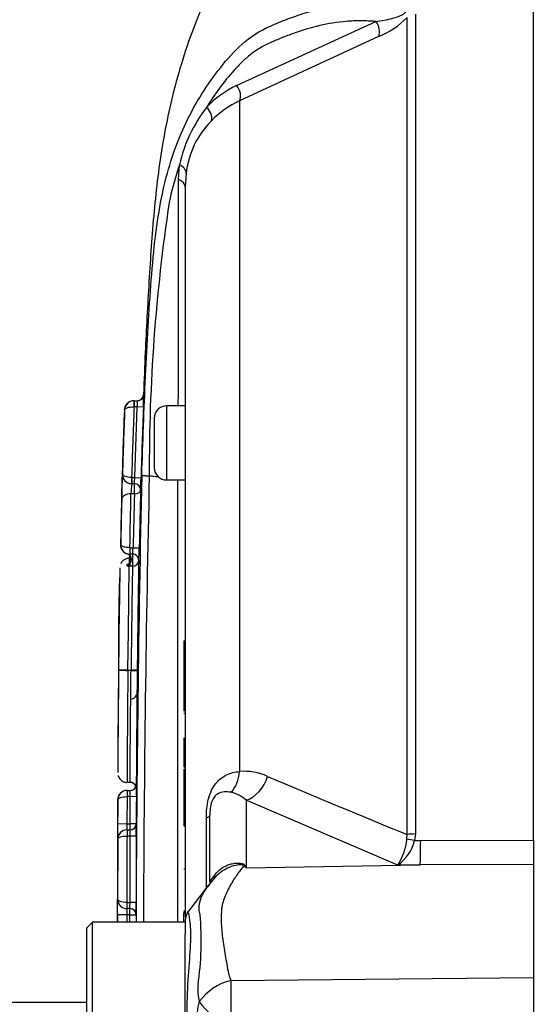
# Paper-space layout 'Sheet1' of a CAD drawing. Units: millimetres. Extents: x -21 to 210, y -8 to 297.
# Drawn here: x 38 to 42, y 237 to 245 of the extents above; entities that cross this region are included whole.
import ezdxf
from ezdxf.enums import TextEntityAlignment as Align

# ---------------------------------------------------------------- set-up
doc = ezdxf.new("R2010")
doc.units = ezdxf.units.MM
doc.layers.add('Default', color=7, linetype='Continuous')
doc.layers.add('DV2_Default', color=7, linetype='Continuous')
doc.styles.add('SEACAD_Arial', font='arial.ttf')
doc.dimstyles.new('ISO', dxfattribs={"dimtxt": 1.8, "dimasz": 2.52, "dimexe": 0.9, "dimexo": 0, "dimgap": 0.45, "dimtad": 1, "dimdec": 0, "dimlfac": 10, "dimdsep": 46, "dimtxsty": 'SEACAD_Arial', "dimblk1": '_SE_FILLED', "dimblk2": '_SE_FILLED', "dimsah": 1, "dimcen": 0.9, "dimadec": 0, "dimazin": 0, "dimtfac": 0.5, "dimtmove": 0, "dimatfit": 3, "dimfxl": 1, "dimarcsym": 0})

# ---------------------------------------------------------------- blocks, each defined once
blk = doc.blocks.new('SE1')
at = {"layer": 'DV2_Default', "color": 7, "linetype": 'Continuous'}
for p, q in [((42.1135, 238.7812), (42.1135, 246.9659)), ((41.1564, 245.46), (41.1564, 238.8305)), ((39.7092, 244.8852), (40.8366, 245.4022)), ((41.0893, 238.8264), (41.0893, 245.4356)), ((40.8588, 245.2809), (39.7328, 244.761)), ((39.7328, 244.761), (39.7328, 239.3361)), ((39.239, 244.1237), (39.2467, 244.2426)), ((39.3005, 244.1728), (39.2935, 244.0627)), ((39.2935, 244.0627), (39.2935, 238.1567)), ((38.8782, 242.3345), (38.879, 242.3345)), ((38.879, 242.3345), (38.879, 242.2845)), ((38.879, 242.3345), (38.9081, 242.3345)), ((38.879, 242.2845), (38.8766, 242.2845)), ((38.9049, 242.2845), (38.879, 242.2845)), ((38.8856, 241.7138), (38.9049, 242.2845)), ((38.9548, 242.2825), (38.9049, 242.2845)), ((39.1435, 241.6937), (39.1435, 242.2937)), ((39.2935, 242.2937), (39.1435, 242.2937)), ((39.0435, 242.1937), (39.0435, 241.7937)), ((38.7855, 241.741), (38.7856, 241.741)), ((38.8599, 241.7138), (38.8581, 241.6639)), ((38.8599, 241.7138), (38.8607, 241.7138)), ((38.8607, 241.7138), (38.8607, 241.6638)), ((38.8607, 241.7138), (38.8856, 241.7138)), ((38.8856, 241.7138), (38.9356, 241.7124)), ((39.0027, 241.7276), (39.0027, 241.7276)), ((39.0027, 241.7276), (39.0799, 241.7181)), ((39.0027, 241.7274), (39.0027, 241.7276)), ((39.0027, 241.7274), (39.0027, 241.7276)), ((39.0806, 241.7176), (39.0027, 241.7274)), ((39.0027, 241.7274), (39.0027, 241.7274)), ((38.8607, 241.6638), (38.8581, 241.6639)), ((38.8607, 241.6638), (38.8604, 241.6638)), ((38.8822, 241.6638), (38.8607, 241.6638)), ((38.8819, 241.5821), (38.8819, 241.6638)), ((39.1435, 241.6937), (39.2935, 241.6937)), ((38.8819, 241.5821), (38.8543, 241.5821)), ((38.9321, 241.6124), (38.9319, 241.6124)), ((38.7696, 241.1704), (38.771, 241.1704)), ((38.8455, 241.146), (38.8462, 241.146)), ((38.8462, 241.146), (38.8713, 241.146)), ((38.8462, 241.146), (38.8462, 241.0938)), ((38.8416, 241.0938), (38.8446, 241.0938)), ((38.8462, 241.0938), (38.8441, 241.0938)), ((38.8446, 241.0938), (38.8446, 240.9957)), ((38.8462, 241.0938), (38.8446, 241.0938)), ((38.8685, 241.0938), (38.8462, 241.0938)), ((38.867, 241.0938), (38.867, 240.9957)), ((38.8446, 240.9957), (38.8396, 240.9958)), ((38.8397, 241.0151), (38.8426, 241.0152)), ((38.8426, 241.0152), (38.8445, 241.0152)), ((38.867, 240.9957), (38.8446, 240.9957)), ((38.9185, 241.0427), (38.917, 241.0427)), ((39.2835, 240.3932), (39.2935, 240.3932)), ((39.2835, 240.3932), (39.2835, 240.3432)), ((39.2835, 240.3432), (39.2935, 240.3432)), ((39.2835, 240.3432), (39.2835, 240.3077)), ((39.2835, 240.3077), (39.2935, 240.3077)), ((39.2835, 240.3077), (39.2835, 240.2639)), ((39.2835, 240.2639), (39.2935, 240.2639)), ((39.2835, 240.2639), (39.2835, 240.2053)), ((39.2835, 240.2053), (39.2935, 240.2053)), ((39.2835, 240.2053), (39.2835, 240.1634)), ((38.8294, 240.1559), (38.8294, 240.1539)), ((38.8294, 240.1559), (38.8295, 240.1559)), ((38.8295, 240.1539), (38.8294, 240.1539)), ((38.8295, 240.1559), (38.8295, 240.1539)), ((38.8295, 240.1559), (38.8549, 240.1559)), ((38.8549, 240.1539), (38.8295, 240.1539)), ((38.8549, 240.1559), (38.8549, 240.1539)), ((39.2835, 240.1634), (39.2935, 240.1634)), ((39.2835, 240.1634), (39.2835, 240.1267)), ((39.2835, 240.1267), (39.2935, 240.1267)), ((39.2835, 240.1267), (39.2835, 240.0779)), ((39.2835, 240.0779), (39.2935, 240.0779)), ((39.2835, 240.0766), (39.2935, 240.0766)), ((39.2835, 240.0766), (39.2835, 239.9841)), ((39.2835, 239.9841), (39.2835, 239.9322)), ((39.2835, 239.9841), (39.2935, 239.9841)), ((38.8872, 239.936), (38.887, 239.9356)), ((39.2835, 239.9322), (39.2935, 239.9322)), ((39.2835, 239.9322), (39.2835, 239.8347)), ((39.2835, 239.8347), (39.2835, 239.8235)), ((39.2835, 239.8347), (39.2935, 239.8347)), ((39.2835, 239.8086), (39.2935, 239.8086)), ((39.2835, 239.6081), (39.2835, 239.5657)), ((39.2835, 239.5928), (39.2935, 239.5928)), ((39.2835, 239.5657), (39.2935, 239.5657)), ((39.2835, 239.5657), (39.2835, 239.5182)), ((39.2835, 239.5182), (39.2935, 239.5182)), ((39.2835, 239.5182), (39.2835, 239.4197)), ((39.2835, 239.4197), (39.2935, 239.4197)), ((39.2835, 239.4197), (39.2835, 239.3745)), ((39.2835, 239.3745), (39.2935, 239.3745)), ((39.2835, 239.3552), (39.2935, 239.3552)), ((39.2835, 239.3552), (39.2835, 239.1073)), ((38.8226, 239.2485), (38.8472, 239.2485)), ((38.8975, 239.2323), (38.8981, 239.2323)), ((38.8221, 239.1825), (38.8226, 239.1825)), ((38.8226, 239.1825), (38.8227, 239.1825)), ((38.8227, 239.1825), (38.8227, 239.1325)), ((38.8227, 239.1825), (38.8481, 239.1825)), ((38.7476, 239.1077), (38.7472, 239.1077)), ((38.8227, 239.1325), (38.822, 238.9139)), ((38.8227, 239.1325), (38.8226, 239.1325)), ((38.8479, 239.1325), (38.8227, 239.1325)), ((38.8472, 238.9139), (38.8479, 239.1325)), ((38.8979, 239.1323), (38.8479, 239.1325)), ((39.2835, 239.1073), (39.2935, 239.1073)), ((39.2835, 239.1073), (39.2835, 238.8965)), ((41.0142, 238.5795), (39.7882, 239.1039)), ((39.7882, 239.1039), (39.7882, 238.5575)), ((39.2835, 238.9952), (39.2822, 238.9952)), ((38.747, 238.9141), (38.822, 238.9139)), ((38.822, 238.9139), (38.8472, 238.9139)), ((38.8472, 238.8639), (38.8472, 238.9139)), ((38.8972, 238.9138), (38.8472, 238.9139)), ((38.8972, 238.9138), (38.8977, 238.9138)), ((39.4649, 238.3936), (39.4649, 238.9615)), ((39.4935, 238.4402), (39.4935, 238.9837)), ((38.8219, 238.8639), (38.8223, 238.8639)), ((38.8223, 238.8639), (38.8223, 238.8139)), ((38.8223, 238.8639), (38.8477, 238.8639)), ((38.8223, 238.8639), (38.8223, 238.8639)), ((39.2835, 238.8965), (39.2935, 238.8965)), ((41.1564, 238.8305), (41.1508, 238.7772)), ((38.7461, 238.7891), (38.7462, 238.7891)), ((38.7473, 238.7891), (38.7469, 238.7891)), ((38.8223, 238.8139), (38.8223, 238.8139)), ((38.8477, 238.8139), (38.8223, 238.8139)), ((38.8466, 238.2768), (38.8477, 238.8139)), ((38.8976, 238.8138), (38.8477, 238.8139)), ((41.0882, 238.7874), (41.0893, 238.8264)), ((41.1508, 238.7772), (41.1995, 238.7774)), ((41.1995, 238.7774), (42.1135, 238.7812)), ((42.1135, 238.7812), (42.1135, 238.585)), ((39.2835, 238.5494), (39.2935, 238.5494)), ((39.7882, 238.5575), (41.195, 238.5803)), ((41.195, 238.5803), (41.0142, 238.5795)), ((42.1135, 238.585), (41.195, 238.5803)), ((42.1135, 238.585), (42.1135, 237.6711)), ((38.7453, 238.3019), (38.7451, 238.3019)), ((38.746, 238.3019), (38.7464, 238.3019)), ((38.8213, 238.2768), (38.8212, 238.2268)), ((38.8213, 238.2768), (38.8214, 238.2768)), ((38.8214, 238.2768), (38.8466, 238.2768)), ((38.8214, 238.2768), (38.8214, 238.2268)), ((38.8966, 238.2767), (38.8466, 238.2768)), ((39.2835, 238.3326), (39.2835, 238.3324)), ((38.8214, 238.2268), (38.8212, 238.2268)), ((38.8463, 238.2268), (38.8214, 238.2268)), ((38.8451, 238.2268), (38.8449, 238.2268)), ((38.8455, 238.2268), (38.8452, 238.2268)), ((38.8459, 238.1768), (38.8459, 238.2268)), ((39.2835, 238.2088), (39.2935, 238.2088)), ((39.2835, 238.2), (39.2835, 238.1998)), ((39.2835, 238.1998), (39.2935, 238.1998)), ((39.2835, 238.1998), (39.2835, 238.1899)), ((38.5435, 238.1187), (38.4935, 238.0687)), ((38.5435, 236.8187), (38.5435, 238.1187)), ((39.2935, 238.1187), (38.5435, 238.1187)), ((38.8207, 238.1768), (38.7457, 238.1769)), ((38.8207, 238.1768), (38.8206, 238.1187)), ((38.8459, 238.1768), (38.8207, 238.1768)), ((38.8458, 238.1187), (38.8459, 238.1768)), ((38.8459, 238.1768), (38.8959, 238.1767)), ((38.8963, 238.1767), (38.8959, 238.1767)), ((39.2835, 238.1899), (39.2935, 238.1899)), ((39.2835, 238.1187), (39.2835, 238.1899)), ((39.2935, 238.1347), (39.2935, 238.0211)), ((38.4935, 238.0687), (38.4935, 236.8687)), ((39.2935, 237.8519), (39.2935, 238.0211)), ((39.2935, 237.05), (39.2935, 237.8519)), ((39.6628, 237.6455), (42.1135, 237.6711)), ((42.1135, 237.6711), (42.1135, 237.2663))]:
    blk.add_line(p, q, dxfattribs=at)
for centre, radius, start, end in [((40.6341, 245.8649), 0.6257, 291.0437, 316.67542), ((40.1047, 244.0896), 0.8884, 116.433, 135.96771), ((40.0797, 244.0296), 0.8095, 115.37154, 135.21092), ((40.3887, 243.9877), 1.1701, 142.05739, 167.41755), ((40.0276, 244.0869), 0.7322, 135.52417, 173.26947), ((41.8909, 243.3568), 2.7886, 161.48062, 167.96966), ((-146.8135, 243.3998), 186.054, 359.659375, 0.222934), ((53.5221, 241.7822), 14.5196, 171.461, 180.21549), ((38.8782, 242.2593), 0.0752, 90.02535, 177.66858), ((38.8752, 242.2595), 0.075, 90.0004, 99.21819), ((38.9049, 242.3845), 0.05, 270.00003, 358.16499), ((38.0085, 242.3669), 0.9002, 354.74337, 357.93264), ((34.8222, 242.4648), 4.1366, 357.47503, 358.69024), ((34.8222, 242.4648), 4.1366, 358.69024, 358.85969), ((99.2364, 239.9757), 60.4765, 177.833089, 178.327256), ((38.8752, 242.2595), 0.075, 103.74862, 177.80133), ((99.0088, 239.9705), 60.0984, 177.795236, 178.339143), ((39.1435, 242.1937), 0.1, 90, 180), ((39.1435, 241.7937), 0.1, 180, 270), ((159.3999, 238.6203), 120.6571, 178.517954, 178.706932), ((38.8581, 241.7388), 0.075, 178.35595, 186.42517), ((38.8608, 241.739), 0.0752, 178.4558, 267.96643), ((37.7677, 241.7662), 1.1192, 354.75017, 357.31631), ((231.2021, 237.4687), 192.3075, 178.730095, 179.806338), ((35.222, 241.7911), 3.7145, 357.24299, 358.78523), ((39.0234, 242.7285), 1.0011, 265.32976, 268.81674), ((39.0189, 242.5841), 0.8569, 264.84092, 268.91537), ((225.6589, 237.4684), 186.7047, 178.692904, 179.800431), ((38.8604, 241.7388), 0.075, 221.96649, 229.7852), ((38.8604, 241.7388), 0.075, 249.35062, 270), ((40.4017, 241.506), 1.5493, 174.1556, 177.18779), ((38.8819, 241.6138), 0.05, 358.42276, 90), ((38.8822, 241.6138), 0.05, 358.41875, 90), ((-6044.1721, 237.4687), 6083.4061, 0.00612194, 0.03979262), ((307.5721, 235.2985), 268.8652, 178.670573, 178.748591), ((-120.6172, 244.5819), 159.4997, 358.765683, 358.922344), ((152.2596, 238.6001), 113.4169, 178.493381, 178.713721), ((275.2691, 235.9834), 236.4043, 178.635598, 178.74838), ((121.51, 239.3892), 82.7595, 178.64716, 178.76679), ((38.8445, 241.1687), 0.0749, 178.70159, 256.28749), ((38.8462, 241.1689), 0.0752, 178.86955, 268.38215), ((37.4946, 241.1924), 1.3774, 355.89418, 358.07186), ((33.5121, 241.2375), 5.4099, 357.93687, 359.0439), ((38.8446, 241.1697), 0.076, 256.36941, 267.68342), ((39.595, 241.0296), 0.7554, 177.60075, 181.09522), ((38.8218, 241.0667), 0.0293, 35.72551, 46.66662), ((38.867, 241.0438), 0.05, 358.8505, 90), ((38.8685, 241.0438), 0.05, 358.8255, 90), ((55.4487, 240.3535), 16.6954, 177.83774, 180.67893), ((38.8404, 240.9853), 0.075, 105.134, 108.39925), ((38.8422, 241.0338), 0.0381, 242.73192, 265.98596), ((-58.9918, 241.752), 97.8343, 359.065195, 359.557106), ((165.5463, 238.7567), 126.6991, 178.98746, 179.367271), ((162.5078, 238.9219), 123.609, 179.016907, 179.428764), ((213.0241, 238.3038), 174.2795, 179.391172, 179.663294), ((38.7951, 238.7403), 1.416, 88.60945, 91.64418), ((38.8267, 241.5698), 1.416, 267.07619, 270.1109), ((38.8514, 239.97), 0.0499, 270.01592, 345.40525), ((38.8513, 239.9701), 0.05, 315.23244, 333.84013), ((38.8563, 239.9685), 0.0449, 313.62353, 339.85462), ((39.7712, 238.8792), 0.4585, 65.59632, 94.80255), ((38.8473, 239.1985), 0.0499, 19.20079, 90.16047), ((38.8502, 239.2023), 0.0444, 33.84383, 93.93898), ((38.8545, 239.2316), 0.043, 335.72501, 359.60582), ((38.8475, 239.2325), 0.05, 338.04843, 359.80432), ((38.8481, 239.2325), 0.05, 338.55807, 359.78365), ((23.9746, 239.206), 14.9235, 359.71713, 0.101), ((71.2341, 312.744), 79.8281, 246.935926, 247.813528), ((38.8221, 239.1075), 0.075, 89.99588, 179.85247), ((38.8226, 239.1074), 0.0751, 90.00678, 179.7756), ((38.8475, 239.2325), 0.05, 270, 338.04843), ((35.6191, 239.1677), 3.229, 359.37449, 0.26172), ((38.8481, 239.2325), 0.05, 270, 338.55807), ((39.6009, 238.8924), 0.2825, 48.46037, 77.10104), ((41.6223, 238.8835), 2.8004, 179.37801, 180.40102), ((38.8472, 238.9139), 0.05, 270, 359.84702), ((38.8477, 238.9139), 0.05, 338.21219, 359.83519), ((27.0265, 238.8669), 11.8713, 359.74367, 0.22626), ((38.8224, 238.7889), 0.0751, 90.00867, 179.80797), ((38.8219, 238.7889), 0.075, 127.65586, 157.84936), ((38.8477, 238.9139), 0.05, 270, 338.21219), ((36.2776, 238.8403), 2.5702, 359.41262, 0.52724), ((512.4585, 237.6513), 473.7126, 179.862378, 179.921306), ((436.8789, 237.7655), 397.9827, 179.849081, 179.926399), ((40.6093, 238.8407), 0.4819, 327.16975, 353.64611), ((40.8071, 238.8685), 0.3556, 305.62599, 345.11715), ((38.8764, 237.123), 1.6998, 57.55752, 58.44367), ((36.301, 236.842), 3.8863, 26.19512, 26.47298), ((39.9846, 238.0447), 0.6236, 136.00385, 144.52946), ((-106.7464, 350.4702), 184.2262, 322.448566, 322.536654), ((4.6662, 238.2586), 34.0791, 359.86267, 0.07285), ((38.821, 238.3018), 0.075, 179.91811, 195.69291), ((38.8214, 238.3019), 0.0751, 179.96587, 269.79605), ((35.7983, 238.2727), 3.0483, 359.13703, 0.07685), ((28.5962, 238.2621), 10.3004, 359.52537, 0.08157), ((38.821, 238.3018), 0.075, 222.64628, 230.20797), ((41.7227, 238.1798), 2.902, 179.07241, 180.05962), ((38.8459, 238.1768), 0.05, 359.92892, 90), ((38.8463, 238.1768), 0.05, 359.93126, 90), ((39.3935, 238.1347), 0.1, 147.06272, 180.04443), ((36.9513, 237.9656), 2.4719, 351.68383, 4.97743), ((39.7689, 237.2103), 0.4479, 103.70232, 143.75925), ((52.185, 237.4744), 12.5234, 179.21721, 180.83453), ((39.787, 237.572), 0.3915, 174.71556, 194.32467), ((39.7687, 237.3565), 0.38, 161.80904, 188.1902), ((39.7798, 237.7244), 0.4479, 213.81432, 254.87538)]:
    blk.add_arc(centre, radius, start, end, dxfattribs=at)
for centre, major_axis, ratio, start_param, end_param in [((40.7881, 245.3404), (0.0384, -0.0923), 0.742775, 0.608973, 1.965161), ((39.6621, 244.8242), (0.045, -0.0893), 0.736826, 0.490457, 1.909875), ((39.4193, 244.6463), (0.0723, -0.0691), 0.764894, 0.344094, 1.653963), ((39.2009, 244.1817), (0.0992, -0.0127), 0.714827, 0.0526, 1.184434), ((39.1935, 244.0627), (0.1, 0), 0.684929, 0, 1.097843), ((38.8782, 242.2845), (0, -0.05), 0.031327, 3.141593, 4.711184), ((38.9081, 242.3845), (0, 0.05), 0.999974, 3.141593, 4.168245), ((38.9081, 242.3845), (0, 0.05), 0.999974, 4.168245, 4.672017), ((38.8543, 241.5344), (-0.075, 0.0017), 0.634917, 4.726632, 6.277034), ((38.8819, 241.6138), (0.05, -0.0011), 0.634913, 4.726992, 6.276049), ((38.8455, 241.1438), (0.0014, 0.05), 0.001272, 1.525235, 3.141447), ((38.8713, 241.1483), (0.05, -0.0011), 0.045544, 4.713373, 6.277375), ((38.8149, 241.0473), (0.0118, 0.0486), 0.858673, 3.647415, 6.281952), ((38.8396, 241.0439), (0.002, 0.05), 0.139517, 3.421672, 6.283072), ((38.8397, 241.0641), (-0.0009, 0.05), 0.088257, 3.1499, 5.103482), ((38.8397, 241.0641), (-0.0009, 0.05), 0.088257, 2.936804, 3.1499), ((38.8426, 241.0641), (-0.0003, 0.05), 0.033712, 2.93763, 3.145667), ((38.867, 241.0438), (0.05, -0.0005), 0.961707, 4.722575, 6.273337), ((38.8549, 240.1549), (-0.05, 0.0006), 0.020067, 3.145742, 4.712619), ((38.8549, 240.1549), (0.05, -0.0006), 0.020067, 4.712616, 6.279036), ((39.556, 239.3765), (0.0267, -0.2486), 0.705774, 0.502704, 1.33226), ((39.7839, 239.3352), (-0.1007, -0.2288), 0.71668, 0.573413, 1.715226), ((38.8226, 239.1325), (0, -0.05), 0.001491, 3.141593, 4.712384), ((39.2435, 238.9837), (0.25, 0), 0.191309, 5.800419, 6.283185), ((38.8223, 238.8139), (0, -0.05), 0.000248, 3.141593, 4.712388), ((41.16, 238.8163), (-0.1, 0), 0.142549, 4.748143, 5.497787), ((41.1543, 238.7635), (-0.0976, 0.0216), 0.12618, 4.776928, 5.483792), ((41.1906, 238.8116), (0.0011, -0.25), 0.035487, 0.388262, 1.43333), ((39.7572, 239.0368), (-0.294, -0.4045), 0.837904, 0.733951, 0.765032), ((39.1062, 238.7391), (-0.4152, 0.2786), 0.403642, 3.142052, 3.354869)]:
    blk.add_ellipse(centre, major_axis=major_axis, ratio=ratio, start_param=start_param, end_param=end_param, dxfattribs=at)
for points, knots in [([(39.4675, 245.5967), (39.4592, 245.5793), (39.3713, 245.3935), (39.2302, 244.9925), (39.1045, 244.4311), (39.0365, 243.8632), (38.9992, 243.3), (38.9716, 242.7939), (38.9605, 242.5086), (38.9557, 242.3825)], [0, 0, 0, 0, 0.016087, 0.198798, 0.374583, 0.546952, 0.719756, 0.894998, 1, 1, 1, 1]), ([(39.5227, 244.9555), (39.5728, 245.024), (39.6261, 245.0894), (39.7442, 245.213), (39.8099, 245.2722), (39.93, 245.3416), (39.973, 245.3613), (40.0592, 245.3978), (40.1027, 245.4153), (40.2363, 245.4645), (40.3285, 245.492), (40.5237, 245.534), (40.6282, 245.5472), (40.8497, 245.5496), (40.9647, 245.5391), (41.0841, 245.5163)], [0, 0, 0, 0, 0.163841, 0.163841, 0.331073, 0.331073, 0.414689, 0.414689, 0.498305, 0.498305, 0.665537, 0.665537, 0.832768, 0.832768, 1, 1, 1, 1]), ([(40.8366, 245.4022), (40.8811, 245.4086), (40.9267, 245.4153), (40.9998, 245.4348), (41.0251, 245.4425), (41.0631, 245.4639), (41.0769, 245.4739), (41.091, 245.4984), (41.0887, 245.5089), (41.0841, 245.5163)], [0, 0, 0, 0, 0.5, 0.5, 0.75, 0.75, 0.875, 0.875, 1, 1, 1, 1]), ([(40.8366, 245.4022), (40.7957, 245.4056), (40.7554, 245.4073), (40.6762, 245.4074), (40.6372, 245.4058), (40.5237, 245.3967), (40.4521, 245.3846), (40.314, 245.3524), (40.2472, 245.3329), (40.15, 245.299), (40.1181, 245.2868), (40.0549, 245.2615), (40.0235, 245.2486), (39.9617, 245.2211), (39.9317, 245.2066), (39.8754, 245.1741), (39.8491, 245.1562), (39.7998, 245.1173), (39.7766, 245.0966), (39.7319, 245.0534), (39.7105, 245.031), (39.648, 244.9619), (39.6089, 244.9135), (39.5345, 244.813), (39.4992, 244.7607), (39.4659, 244.7071)], [0, 0, 0, 0, 0.0625, 0.0625, 0.125, 0.125, 0.25, 0.25, 0.375, 0.375, 0.4375, 0.4375, 0.5, 0.5, 0.5625, 0.5625, 0.625, 0.625, 0.6875, 0.6875, 0.75, 0.75, 0.875, 0.875, 1, 1, 1, 1]), ([(38.9418, 241.7307), (38.946, 241.8644), (38.9506, 241.9981), (38.9608, 242.2655), (38.9663, 242.3992), (38.9786, 242.666), (38.9855, 242.7985), (39.001, 243.0614), (39.0094, 243.1911), (39.038, 243.5594), (39.0638, 243.7864), (39.1201, 244.0658), (39.1419, 244.1533), (39.1943, 244.3276), (39.2248, 244.4128), (39.3296, 244.659), (39.4177, 244.8111), (39.5206, 244.9526), (39.5217, 244.954), (39.5227, 244.9555)], [0, 0, 0, 0, 0.099798, 0.099798, 0.199595, 0.199595, 0.299393, 0.299393, 0.399191, 0.399191, 0.598786, 0.598786, 0.698584, 0.698584, 0.798381, 0.798381, 0.997977, 0.997977, 1, 1, 1, 1]), ([(38.8031, 242.2623), (38.8034, 242.2685), (38.811, 242.2745), (38.8377, 242.2828), (38.8568, 242.285), (38.8766, 242.2845)], [0, 0, 0, 0, 0.5, 0.5, 1, 1, 1, 1]), ([(38.879, 242.2845), (38.8753, 242.1885), (38.8719, 242.0926), (38.8687, 241.9967), (38.8655, 241.9024), (38.8626, 241.8081), (38.8599, 241.7138)], [0, 0, 0, 0, 0.504387, 0.504387, 0.504387, 1, 1, 1, 1]), ([(38.7793, 241.5364), (38.7795, 241.5456), (38.7797, 241.5556), (38.7803, 241.5773), (38.7806, 241.5888), (38.7815, 241.6237), (38.7822, 241.648), (38.7832, 241.6799), (38.7835, 241.6898), (38.784, 241.7075), (38.7843, 241.7151), (38.7846, 241.7226), (38.7846, 241.7236), (38.7847, 241.7246)], [0, 0, 0, 0, 0.162135, 0.162135, 0.324269, 0.324269, 0.648538, 0.648538, 0.810673, 0.810673, 0.972807, 0.972807, 1, 1, 1, 1]), ([(38.7847, 241.7246), (38.7849, 241.7294), (38.785, 241.7332), (38.7853, 241.7393), (38.7854, 241.741), (38.7855, 241.741)], [0, 0, 0, 0, 0.454233, 0.454233, 1, 1, 1, 1]), ([(38.8599, 241.7138), (38.8396, 241.7145), (38.82, 241.7179), (38.7929, 241.7281), (38.7855, 241.7347), (38.7856, 241.741)], [0, 0, 0, 0, 0.5, 0.5, 1, 1, 1, 1]), ([(38.8455, 241.146), (38.8251, 241.1465), (38.8055, 241.1498), (38.7783, 241.1591), (38.771, 241.1649), (38.771, 241.1704)], [0, 0, 0, 0, 0.5, 0.5, 1, 1, 1, 1]), ([(38.8402, 241.0606), (38.8389, 241.0608), (38.8289, 241.0624), (38.81, 241.056), (38.7908, 241.0439), (38.7782, 241.0294), (38.7739, 241.0209), (38.7717, 241.0164)], [0, 0, 0, 0, 0.040918, 0.362788, 0.614774, 0.826378, 1, 1, 1, 1]), ([(38.8248, 240.9999), (38.8209, 241.0019), (38.8204, 241.0044), (38.8232, 241.0088), (38.8247, 241.0104), (38.8287, 241.0126), (38.8303, 241.0134), (38.8343, 241.0146), (38.8369, 241.015), (38.8397, 241.0151)], [0, 0, 0, 0, 0.5, 0.5, 0.75, 0.75, 0.875, 0.875, 1, 1, 1, 1]), ([(38.7567, 240.4574), (38.7567, 240.4572), (38.7567, 240.457), (38.7567, 240.4553), (38.7566, 240.4534), (38.7566, 240.447), (38.7566, 240.4421), (38.7565, 240.4274), (38.7565, 240.4213), (38.7564, 240.405), (38.7563, 240.3946), (38.7561, 240.3755), (38.756, 240.3685), (38.7558, 240.3533), (38.7557, 240.345), (38.7556, 240.3276), (38.7555, 240.3185), (38.7552, 240.2997), (38.7551, 240.29), (38.7549, 240.2701), (38.7548, 240.2599), (38.7546, 240.2394), (38.7545, 240.229), (38.7542, 240.2081), (38.7541, 240.1977), (38.7539, 240.1767), (38.7538, 240.1662), (38.7537, 240.1557)], [0, 0, 0, 0, 0.016459, 0.016459, 0.125741, 0.125741, 0.344306, 0.344306, 0.453588, 0.453588, 0.562871, 0.562871, 0.617512, 0.617512, 0.672153, 0.672153, 0.726794, 0.726794, 0.781435, 0.781435, 0.836076, 0.836076, 0.890718, 0.890718, 0.945359, 0.945359, 1, 1, 1, 1]), ([(38.7537, 240.1557), (38.7535, 240.1451), (38.7534, 240.1345), (38.7532, 240.1135), (38.7531, 240.1029), (38.7529, 240.082), (38.7528, 240.0715), (38.7526, 240.0507), (38.7525, 240.0403), (38.7522, 240.0204), (38.7521, 240.0108), (38.752, 239.992), (38.7519, 239.9827), (38.7516, 239.9568), (38.7514, 239.9419), (38.7512, 239.9163), (38.7511, 239.9062), (38.7509, 239.8898), (38.7508, 239.8838), (38.7506, 239.8708), (38.7506, 239.866), (38.7505, 239.8622)], [0, 0, 0, 0, 0.06518, 0.06518, 0.1303599, 0.1303599, 0.1955399, 0.1955399, 0.2607199, 0.2607199, 0.3258998, 0.3258998, 0.3910798, 0.3910798, 0.5214398, 0.5214398, 0.6517997, 0.6517997, 0.7821596, 0.7821596, 1, 1, 1, 1]), ([(38.8294, 240.1539), (38.829, 240.117), (38.8286, 240.08), (38.8279, 240.0065), (38.8276, 239.9701), (38.8266, 239.861), (38.826, 239.7882), (38.825, 239.6459), (38.8246, 239.5774), (38.8241, 239.4886), (38.8239, 239.4623), (38.8236, 239.4169), (38.8235, 239.3953), (38.8232, 239.3388), (38.823, 239.3168), (38.8228, 239.2839), (38.8227, 239.2742), (38.8226, 239.2593), (38.8226, 239.2537), (38.8226, 239.2502), (38.8226, 239.2498), (38.8226, 239.2495)], [0, 0, 0, 0, 0.0696901, 0.0696901, 0.1393803, 0.1393803, 0.2787606, 0.2787606, 0.4181409, 0.4181409, 0.487831, 0.487831, 0.5575212, 0.5575212, 0.6969014, 0.6969014, 0.8362817, 0.8362817, 0.975662, 0.975662, 1, 1, 1, 1]), ([(38.8472, 239.2486), (38.8471, 239.2486), (38.8471, 239.2492), (38.8472, 239.2537), (38.8472, 239.2593), (38.8473, 239.2741), (38.8474, 239.2836), (38.8476, 239.3166), (38.8478, 239.3382), (38.8481, 239.3944), (38.8483, 239.416), (38.8486, 239.4615), (38.8488, 239.4877), (38.8495, 239.5765), (38.85, 239.6453), (38.8512, 239.7877), (38.8518, 239.8606), (38.8529, 239.9699), (38.8533, 240.0063), (38.8541, 240.0798), (38.8545, 240.1169), (38.8549, 240.1539)], [0, 0, 0, 0, 0.070055, 0.070055, 0.202904, 0.202904, 0.335754, 0.335754, 0.468603, 0.468603, 0.535028, 0.535028, 0.601452, 0.601452, 0.734301, 0.734301, 0.867151, 0.867151, 0.933575, 0.933575, 1, 1, 1, 1]), ([(38.9049, 240.1543), (38.9045, 240.1157), (38.9041, 240.0769), (38.9033, 240.0001), (38.9029, 239.962), (38.9018, 239.8479), (38.9011, 239.7717), (38.9, 239.6231), (38.8995, 239.5516), (38.8986, 239.4275), (38.8983, 239.3797), (38.8978, 239.2983), (38.8976, 239.2738), (38.8974, 239.2419), (38.8973, 239.2326), (38.8973, 239.2254)], [0, 0, 0, 0, 0.087243, 0.087243, 0.174486, 0.174486, 0.348972, 0.348972, 0.523459, 0.523459, 0.697945, 0.697945, 0.872431, 0.872431, 1, 1, 1, 1]), ([(38.8948, 239.9451), (38.8956, 239.9465), (38.8975, 239.9503), (38.8989, 239.9544), (38.8996, 239.9564), (38.8998, 239.9572)], [0, 0, 0, 0, 0.238013, 0.662896, 1, 1, 1, 1]), ([(38.7505, 239.848), (38.7498, 239.7643), (38.7487, 239.6196), (38.748, 239.4394), (38.7477, 239.3506), (38.7476, 239.337)], [0, 0, 0, 0, 0.446966, 0.927314, 1, 1, 1, 1]), ([(39.4649, 238.9615), (39.4649, 238.9873), (39.466, 239.0132), (39.4702, 239.0521), (39.472, 239.0652), (39.4764, 239.0907), (39.4791, 239.1032), (39.4885, 239.1397), (39.4968, 239.163), (39.5167, 239.2044), (39.5284, 239.2229), (39.5665, 239.2704), (39.5968, 239.293), (39.6613, 239.3239), (39.6961, 239.3328), (39.7328, 239.3361)], [0, 0, 0, 0, 0.125, 0.125, 0.1875, 0.1875, 0.25, 0.25, 0.375, 0.375, 0.5, 0.5, 0.75, 0.75, 1, 1, 1, 1]), ([(38.7501, 239.3045), (38.7513, 239.2998), (38.754, 239.2902), (38.7652, 239.2721), (38.7844, 239.2561), (38.8068, 239.2474), (38.8188, 239.2483), (38.823, 239.2487)], [0, 0, 0, 0, 0.134346, 0.322873, 0.616727, 0.88441, 1, 1, 1, 1]), ([(39.664, 239.1678), (39.6253, 239.1744), (39.5887, 239.1743), (39.5467, 239.1478), (39.5385, 239.1411), (39.5226, 239.1216), (39.5149, 239.1086), (39.5028, 239.0757), (39.4987, 239.056), (39.4942, 239.0186), (39.4935, 239.0007), (39.4935, 238.9837)], [0, 0, 0, 0, 0.5, 0.5, 0.625, 0.625, 0.75, 0.75, 0.875, 0.875, 1, 1, 1, 1]), ([(38.7472, 239.1077), (38.747, 239.0577), (38.7469, 239.0077), (38.7467, 238.9577), (38.7467, 238.9432), (38.7467, 238.9286), (38.7466, 238.9141)], [0, 0, 0, 0, 0.774785, 0.774785, 0.774785, 1, 1, 1, 1]), ([(38.747, 238.9141), (38.7472, 238.9641), (38.7473, 239.0141), (38.7475, 239.0641), (38.7475, 239.0787), (38.7475, 239.0932), (38.7476, 239.1077)], [0, 0, 0, 0, 0.774749, 0.774749, 0.774749, 1, 1, 1, 1]), ([(38.7476, 239.1077), (38.7476, 239.1141), (38.7551, 239.1204), (38.7826, 239.1297), (38.8022, 239.1325), (38.8226, 239.1325)], [0, 0, 0, 0, 0.5, 0.5, 1, 1, 1, 1]), ([(38.8979, 239.1323), (38.8978, 239.099), (38.8977, 239.0657), (38.8976, 239.0323), (38.8975, 238.9928), (38.8974, 238.9533), (38.8972, 238.9138)], [0, 0, 0, 0, 0.457614, 0.457614, 0.457614, 1, 1, 1, 1]), ([(38.7466, 238.9141), (38.7466, 238.8976), (38.7465, 238.8814), (38.7465, 238.8511), (38.7464, 238.8373), (38.7463, 238.8142), (38.7463, 238.8049), (38.7463, 238.7924), (38.7462, 238.7891), (38.7462, 238.7891)], [0, 0, 0, 0, 0.25, 0.25, 0.5, 0.5, 0.75, 0.75, 1, 1, 1, 1]), ([(38.7469, 238.7891), (38.7469, 238.7891), (38.7469, 238.7924), (38.7469, 238.8049), (38.7469, 238.8142), (38.7469, 238.8372), (38.7469, 238.8511), (38.747, 238.8812), (38.747, 238.8976), (38.747, 238.9141)], [0, 0, 0, 0, 0.25, 0.25, 0.5, 0.5, 0.75, 0.75, 1, 1, 1, 1]), ([(38.7461, 238.7891), (38.7461, 238.7851), (38.7457, 238.6644), (38.7454, 238.4888), (38.7451, 238.3406), (38.7451, 238.3019)], [0, 0, 0, 0, 0.022469, 0.783783, 1, 1, 1, 1]), ([(38.7473, 238.7891), (38.7473, 238.7955), (38.7549, 238.8018), (38.7823, 238.8111), (38.802, 238.814), (38.8223, 238.8139)], [0, 0, 0, 0, 0.5, 0.5, 1, 1, 1, 1]), ([(38.8223, 238.8139), (38.8221, 238.7244), (38.8219, 238.6348), (38.8218, 238.5452), (38.8216, 238.4557), (38.8215, 238.3663), (38.8213, 238.2768)], [0, 0, 0, 0, 0.500264, 0.500264, 0.500264, 1, 1, 1, 1]), ([(39.5357, 238.5023), (39.5505, 238.5228), (39.5688, 238.5403), (39.5992, 238.5613), (39.61, 238.5675), (39.6325, 238.5781), (39.6443, 238.5826), (39.6683, 238.5895), (39.6804, 238.592), (39.705, 238.595), (39.7175, 238.5955), (39.7414, 238.5941), (39.7527, 238.5921), (39.7666, 238.5868), (39.7705, 238.5847), (39.7764, 238.5798), (39.7785, 238.5772), (39.7799, 238.5744)], [0, 0, 0, 0, 0.25, 0.25, 0.375, 0.375, 0.5, 0.5, 0.625, 0.625, 0.75, 0.75, 0.875, 0.875, 0.9375, 0.9375, 1, 1, 1, 1]), ([(39.7659, 238.5715), (39.7654, 238.5739), (39.7634, 238.5763), (39.7552, 238.5796), (39.7492, 238.5805), (39.737, 238.5808), (39.7306, 238.5805), (39.7176, 238.5791), (39.7111, 238.5781), (39.6787, 238.5717), (39.6539, 238.5628), (39.6067, 238.5394), (39.5848, 238.5249), (39.5545, 238.4989), (39.5445, 238.4891), (39.5352, 238.4785)], [0, 0, 0, 0, 0.0705925, 0.0705925, 0.1411849, 0.1411849, 0.2117774, 0.2117774, 0.2823699, 0.2823699, 0.5647398, 0.5647398, 0.8471097, 0.8471097, 1, 1, 1, 1]), ([(39.7659, 238.5715), (39.7468, 238.5481), (39.7278, 238.5228), (39.6905, 238.4683), (39.6721, 238.439), (39.6376, 238.3766), (39.6214, 238.3436), (39.6023, 238.291), (39.5968, 238.273), (39.591, 238.2451), (39.5895, 238.2357), (39.5876, 238.2165), (39.587, 238.2067), (39.5854, 238.1772), (39.585, 238.1569), (39.5853, 238.1154), (39.5861, 238.0941), (39.5902, 238.0292), (39.5953, 237.9845), (39.609, 237.8924), (39.6176, 237.845), (39.6311, 237.7715), (39.6355, 237.7466), (39.6426, 237.7088), (39.646, 237.6962), (39.6536, 237.6709), (39.6579, 237.6582), (39.6628, 237.6455)], [0, 0, 0, 0, 0.125, 0.125, 0.25, 0.25, 0.375, 0.375, 0.4375, 0.4375, 0.46875, 0.46875, 0.5, 0.5, 0.5625, 0.5625, 0.625, 0.625, 0.75, 0.75, 0.875, 0.875, 0.9375, 0.9375, 0.96875, 0.96875, 1, 1, 1, 1]), ([(39.4138, 238.18), (39.4129, 238.1836), (39.412, 238.1874), (39.4104, 238.1946), (39.4084, 238.2052), (39.4073, 238.2155), (39.4059, 238.2356), (39.4064, 238.2485), (39.4112, 238.2857), (39.4189, 238.309), (39.4398, 238.3536), (39.4529, 238.3748), (39.4784, 238.4102), (39.4904, 238.4251), (39.5029, 238.439)], [0, 0, 0, 0, 0.033047, 0.033047, 0.066094, 0.132188, 0.132188, 0.264376, 0.264376, 0.528753, 0.528753, 0.793129, 0.793129, 1, 1, 1, 1]), ([(39.4935, 238.4402), (39.4935, 238.443), (39.4952, 238.4476), (39.5033, 238.4596), (39.5069, 238.4644), (39.5147, 238.4746), (39.5177, 238.4784), (39.5254, 238.4883), (39.53, 238.4943), (39.5357, 238.5023)], [0, 0, 0, 0, 0.5, 0.5, 0.75, 0.75, 0.875, 0.875, 1, 1, 1, 1]), ([(38.7457, 238.1769), (38.7457, 238.1934), (38.7457, 238.2096), (38.7458, 238.2399), (38.7458, 238.2537), (38.7459, 238.2768), (38.7459, 238.2861), (38.746, 238.2986), (38.746, 238.3019), (38.746, 238.3019)], [0, 0, 0, 0, 0.25, 0.25, 0.5, 0.5, 0.75, 0.75, 1, 1, 1, 1]), ([(38.8213, 238.2768), (38.801, 238.2768), (38.7813, 238.2798), (38.7539, 238.2892), (38.7464, 238.2955), (38.7464, 238.3019)], [0, 0, 0, 0, 0.5, 0.5, 1, 1, 1, 1]), ([(39.314, 238.1953), (39.3146, 238.1964), (39.3154, 238.1966), (39.3195, 238.1925), (39.324, 238.1704), (39.3348, 238.0899), (39.3383, 238.0316), (39.3335, 237.891), (39.3264, 237.8091), (39.3129, 237.6286), (39.307, 237.5326), (39.3075, 237.3422), (39.3144, 237.247), (39.3283, 237.0754), (39.3349, 236.9971), (39.3373, 236.8689), (39.3322, 236.8168), (39.322, 236.752), (39.3178, 236.7374), (39.3146, 236.7418)], [0, 0, 0, 0, 0.026687, 0.026687, 0.148351, 0.148351, 0.270016, 0.270016, 0.39168, 0.39168, 0.513344, 0.513344, 0.635008, 0.635008, 0.756672, 0.756672, 0.878336, 0.878336, 1, 1, 1, 1])]:
    blk.add_open_spline(points, degree=3, knots=knots, dxfattribs=at)
for points in [[(38.8011, 242.2622), (38.7916, 242.0258), (38.7858, 241.8514), (38.7836, 241.7392)], [(38.7648, 240.9612), (38.7629, 240.8729), (38.7602, 240.7064), (38.7567, 240.4617)], [(38.7452, 238.1769), (38.7452, 238.1575), (38.7451, 238.1381), (38.7451, 238.1187)], [(38.7456, 238.1187), (38.7456, 238.1381), (38.7456, 238.1575), (38.7457, 238.1769)], [(38.8959, 238.1767), (38.8958, 238.1574), (38.8958, 238.1381), (38.8958, 238.1187)]]:
    blk.add_open_spline(points, degree=3, dxfattribs=at)
blk = doc.blocks.new('DMBLK7')
at = {"layer": 'Default', "linetype": 'Continuous'}
for points in [[(26.9978, 244.8487), (27.8378, 244.8487), (27.4178, 247.3687)], [(26.9978, 239.9887), (27.4178, 237.4687), (27.8378, 239.9887)]]:
    blk.add_hatch(color=7, dxfattribs=at).paths.add_polyline_path(points)
at = {"layer": 'Default', "color": 7, "linetype": 'Continuous'}
for p, q in [((45.0348, 247.3687), (26.5178, 247.3687)), ((27.4178, 247.3687), (27.4178, 237.4687)), ((38.4935, 237.4687), (26.5178, 237.4687))]:
    blk.add_line(p, q, dxfattribs=at)
at = {"layer": 'Default', "color": 7, "linetype": 'Continuous', "style": 'SEACAD_Arial'}
for s, p in [(')', (25.1678, 246.2339)), ('3.90"', (25.1678, 239.5035)), ('99', (23.0078, 239.5035)), ('(', (25.1678, 237.7818))]:
    blk.add_text(s, height=1.8, rotation=90, dxfattribs=at).set_placement(p, align=Align.TOP_LEFT)
blk = doc.blocks.new('_SE_FILLED')
at = {"color": 0}
blk.add_line((0, 0), (-1, 0), dxfattribs=at)
blk.add_solid([(0, 0), (-1, -0.1665), (-1, 0.1665), (0, 0)], dxfattribs=at)
blk = doc.blocks.new('DMBLK8')
at = {"layer": 'Default', "linetype": 'Continuous'}
for points in [[(26.9978, 234.9487), (27.8378, 234.9487), (27.4178, 237.4687)], [(26.9978, 230.0887), (27.4178, 227.5687), (27.8378, 230.0887)]]:
    blk.add_hatch(color=7, dxfattribs=at).paths.add_polyline_path(points)
at = {"layer": 'Default', "color": 7, "linetype": 'Continuous'}
for p, q in [((38.4935, 237.4687), (26.5178, 237.4687)), ((27.4178, 237.4687), (27.4178, 227.5687)), ((45.1032, 227.5687), (26.5178, 227.5687))]:
    blk.add_line(p, q, dxfattribs=at)
at = {"layer": 'Default', "color": 7, "linetype": 'Continuous', "style": 'SEACAD_Arial'}
for s, p in [(')', (25.1678, 236.3339)), ('3.90"', (25.1678, 229.6035)), ('99', (23.0078, 229.6035)), ('(', (25.1678, 227.8818))]:
    blk.add_text(s, height=1.8, rotation=90, dxfattribs=at).set_placement(p, align=Align.TOP_LEFT)
blk = doc.blocks.new('DMBLK24')
at = {"layer": 'Default', "linetype": 'Continuous'}
for points in [[(41.0135, 279.3145), (38.4935, 278.8945), (41.0135, 278.4745)], [(54.1235, 279.3145), (54.1235, 278.4745), (56.6435, 278.8945)]]:
    blk.add_hatch(color=7, dxfattribs=at).paths.add_polyline_path(points)
at = {"layer": 'Default', "color": 7, "linetype": 'Continuous'}
for p, q in [((38.4935, 247.8687), (38.4935, 279.7945)), ((56.6435, 237.6937), (56.6435, 279.7945)), ((56.6435, 278.8945), (38.4935, 278.8945))]:
    blk.add_line(p, q, dxfattribs=at)
at = {"layer": 'Default', "color": 7, "linetype": 'Continuous', "style": 'SEACAD_Arial'}
for s, p in [('182', (44.6533, 283.3045)), ('(', (42.9315, 281.1445)), (')', (51.3837, 281.1445)), ('7.15"', (44.6533, 281.1445))]:
    blk.add_text(s, height=1.8, dxfattribs=at).set_placement(p, align=Align.TOP_LEFT)

psp = doc.layouts.new('Sheet1')

# ---------------------------------------------------------------- block references
at = {"layer": 'Default'}
psp.add_blockref('SE1', (0, 0), dxfattribs=at)

# ---------------------------------------------------------------- dimensions: what is measured, and where the dimension line sits
at = {"layer": 'Default', "color": 7, "linetype": 'Continuous'}
dim = psp.add_linear_dim(base=(38.4934707952, 278.8945213913), p1=(56.6434707952, 237.4687195777), p2=(38.4934707952, 247.8687195777), text='\\A1;<>', dimstyle='ISO', override={"dimpost": '\\X'}, dxfattribs=at)
dim.commit()
dim.dimension.update_dxf_attribs({"geometry": 'DMBLK24', "text_midpoint": (47.5684708443, 278.8945213913), "dimtype": 160})
for base, p1, p2, picture, middle in [((27.4178, 237.4687), (45.0348, 247.3687), (38.4935, 237.4687), 'DMBLK7', (27.4178, 242.4187)), ((27.4178, 227.5687), (38.4935, 237.4687), (45.1032, 227.5687), 'DMBLK8', (27.4178, 232.5187))]:
    dim = psp.add_linear_dim(base=base, p1=p1, p2=p2, angle=90, text='\\A1;<>', dimstyle='ISO', override={"dimpost": '\\X'}, dxfattribs=at)
    dim.commit()
    dim.dimension.update_dxf_attribs({"geometry": picture, "text_midpoint": middle, "dimtype": 160})

doc.saveas('drawing.dxf')
